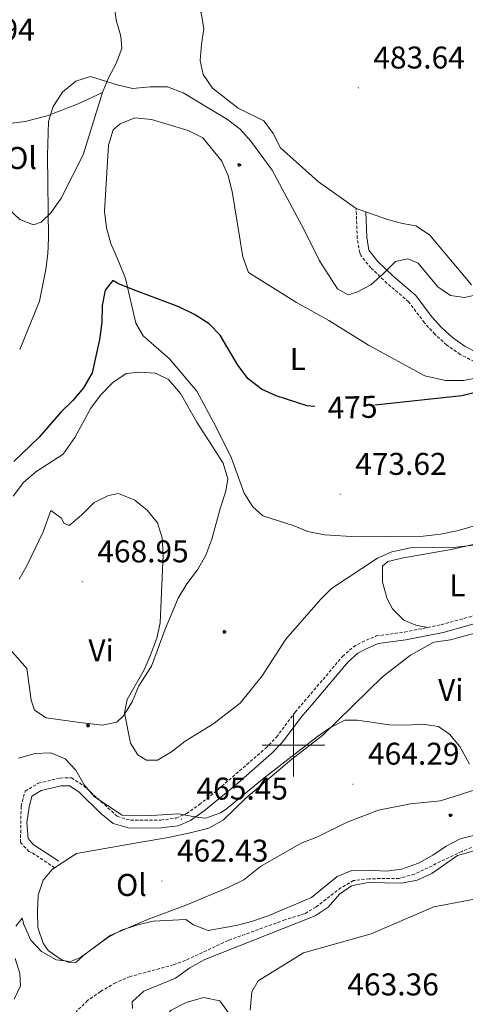
# Model space of a CAD drawing. Units: metres. Extents: x 613774 to 618278, y 4705835 to 4708879.
# Drawn here: x 615913 to 616055, y 4706917 to 4707231 of the extents above; entities that cross this region are included whole.
import ezdxf
from ezdxf.enums import TextEntityAlignment as Align

# ---------------------------------------------------------------- set-up
doc = ezdxf.new("R2010")
doc.units = ezdxf.units.M
doc.header["$MEASUREMENT"] = 0
doc.linetypes.add('TRAZOSX2', pattern=[1.5, 1, -0.5])
for name, color, linetype, lineweight in [('Carátula', 7, 'Continuous', 5), ('Level 11', 142, 'TRAZOSX2', 13), ('Level 21', 19, 'Continuous', 0), ('Level 36', 19, 'Continuous', 40), ('Level 37', 92, 'Continuous', 0), ('Level 4', 36, 'Continuous', 30), ('Level 41', 39, 'Continuous', 0), ('Level 5', 36, 'Continuous', 0), ('Level 63', 7, 'Continuous', 0), ('Level 7', 1, 'Continuous', 0)]:
    doc.layers.add(name, color=color, linetype=linetype, lineweight=lineweight)
doc.styles.add('Arial', font='ARIAL.TTF', dxfattribs={"height": 0.2})

# ---------------------------------------------------------------- blocks, each defined once
blk = doc.blocks.new('5ARBOL')
at = {"layer": 'Carátula', "color": 92, "linetype": 'Continuous', "lineweight": 5, "flags": 128}
blk.add_lwpolyline([(-2.7, 0.2), (-3.2, 0.4), (-3.7, 0.8), (-3.9, 1.4), (-4, 2), (-3.9, 2.5), (-3.7, 2.9), (-3.2, 3.2), (-2.9, 3.4), (-2.5, 3.4), (-2.3, 3.5), (-1.8, 3.4), (-1.5, 3.3), (-1.4, 3.2), (-1.2, 2.9), (-1, 2.5), (-0.8, 2.2), (-0.7, 2.2), (-0.7, 2.7), (-0.4, 3.1), (-0.1, 3.4), (0.4, 3.6), (0.7, 3.7), (1.3, 3.7), (1.8, 3.5), (2.3, 3), (2.5, 2.4), (2.5, 1.9), (2.3, 1.5), (2, 0.9), (2.7, 1.5), (3.3, 1.6), (4, 1.6), (4.5, 1.3), (5, 0.8), (5.2, 0.3), (5.3, -0.1), (5.3, -0.4), (5.2, -0.8), (5, -1.4), (4.3, -1.9), (3.8, -2.1), (3.3, -2.1), (2.9, -2.1), (2.3, -1.7), (2.7, -2.1), (2.9, -2.5), (2.9, -3.1), (2.8, -3.5), (2.3, -4.1), (1.8, -4.3), (1.1, -4.3), (0.7, -4.2), (0.3, -3.8), (0.2, -3.5), (0, -2.9), (0, -2.8), (-0.1, -3.3), (-0.2, -3.6), (-0.3, -4), (-0.7, -4.2), (-1, -4.3), (-1.2, -4.3), (-1.7, -4.2), (-2, -4.1), (-2.3, -3.7), (-2.5, -3.3), (-2.6, -3.1), (-2.5, -2.6), (-2.2, -2.3), (-1.9, -2), (-1.9, -1.9), (-2.7, -2.1), (-3.1, -1.9), (-3.3, -1.5), (-3.6, -1.2), (-3.6, -0.8), (-3.4, -0.3), (-3.2, 0)], close=True, dxfattribs=at)
for points in [[(-1.9, 0.5), (-2.1, 0.6), (-2.1, 0.7), (-2.1, 0.9), (-2.1, 1.1), (-2, 1.3), (-2, 1.4), (-1.9, 1.4), (-1.8, 1.5), (-1.5, 1.5), (-1.4, 1.5), (-1.2, 1.4), (-1.1, 1.4), (-1, 1.2), (-0.9, 1.1), (-0.9, 0.9), (-0.9, 0.9), (-0.9, 0.9)], [(0.3, 0.5), (0.5, 0.9), (0.8, 1.1), (1.2, 1.1), (1.4, 1), (1.6, 0.9), (1.7, 0.8), (1.8, 0.5), (1.9, 0.4), (1.9, -0.1), (1.9, -0.3), (1.7, -0.5), (1.6, -0.6), (1.4, -0.6), (1.2, -0.7), (1.1, -0.7), (0.9, -0.7), (0.9, -0.7)], [(-1.7, -1), (-1.8, -0.9), (-1.8, -0.7), (-1.7, -0.5), (-1.5, -0.4), (-1.5, -0.4), (-1.4, -0.3)], [(-1.7, -1), (-1.7, -1.2), (-1.5, -1.4), (-1.2, -1.5), (-1.1, -1.5), (-0.9, -1.5), (-0.7, -1.5), (-0.5, -1.4), (-0.5, -1.3), (-0.4, -1.1), (-0.4, -1), (-0.4, -0.9), (-0.4, -0.8)]]:
    blk.add_lwpolyline(points, dxfattribs=at)
blk = doc.blocks.new('5PATER')
at = {"layer": 'Carátula', "linetype": 'Continuous', "lineweight": 5}
h = blk.add_hatch(color=250, dxfattribs=at)
edge = h.paths.add_edge_path()
edge.add_ellipse((0, 0), major_axis=(-1.33, -1.34), ratio=0.999422, start_angle=0, end_angle=360)

msp = doc.modelspace()

# ---------------------------------------------------------------- linework, layer by layer
at = {"layer": 'Level 11', "color": 142, "linetype": 'TRAZOSX2', "lineweight": 13}
msp.add_polyline3d([(616059.52, 4706968.53, 460), (616053.58, 4706966.18, 460), (616038.5, 4706958.9, 460), (616033.65, 4706957.59, 459.91), (616024.09, 4706957.45, 459.89), (616019.13, 4706956.89, 459.89), (616015.08, 4706954.6, 459.89), (616007.15, 4706948.45, 459.65), (616003.5, 4706946.33, 459.54), (615997.26, 4706944.37, 459.42), (615979.11, 4706937.79, 458.72), (615965.5, 4706931.46, 458.18), (615961.7, 4706930.05, 458.02), (615947.89, 4706926.28, 457.32), (615943.25, 4706924.34, 457.09), (615938.47, 4706921.53, 456.86), (615934.38, 4706918.66, 456.63), (615930.69, 4706915.09, 456.63)], dxfattribs=at)
at = {"layer": 'Level 21', "color": 19, "linetype": 'TRAZOSX2', "lineweight": 0}
for points in [[(616064.26, 4707119.36, 475.98), (616057.53, 4707122.21, 476.56), (616053.11, 4707124.48, 477.01), (616048.74, 4707127.52, 477.49), (616045.04, 4707130.89, 477.85), (616041.69, 4707134.58, 478.19), (616036.66, 4707141.25, 478.89), (616029.76, 4707147.16, 479.82), (616024.61, 4707152.06, 481.57), (616021.5, 4707155.93, 482.08), (616021.07, 4707156.84, 482.16), (616020.3, 4707161.49, 482.39), (616019.93, 4707170.95, 481.88)], [(616042.76, 4707037.53, 467.22), (616047.04, 4707038.38, 467.28), (616067.51, 4707044.05, 467.42), (616077.85, 4707047.34, 467.48), (616091.99, 4707052.31, 467.82), (616104.04, 4707055.29, 468.21), (616110.02, 4707056.91, 468.81)], [(615923.86, 4706960.97, 461.88), (615916.52, 4706965.86, 461.99), (615915.64, 4706966.14, 461.99), (615912.99, 4706969.03, 462.23), (615913.18, 4706980.56, 463.16), (615914.44, 4706985.36, 463.74), (615918.64, 4706987.88, 463.97), (615925.62, 4706989.55, 464.21), (615929.26, 4706989.58, 464.21), (615933.07, 4706987.14, 464.32), (615943.8, 4706977.34, 464.67), (615948.04, 4706976.07, 464.91), (615957.65, 4706976.16, 465.26), (615962.6, 4706976.79, 465.37), (615965.89, 4706978.2, 465.6), (615969.99, 4706981.08, 465.96), (615974.83, 4706984.96, 466.15), (615991.06, 4706999, 466.89), (615994.56, 4707002.58, 466.77), (616000.45, 4707010.51, 466.42), (616004.54, 4707015.24, 466.35), (616015.59, 4707028.28, 467), (616019.05, 4707031.37, 467.12), (616021.81, 4707032.85, 467.12), (616026.3, 4707034.79, 467.12), (616035.33, 4707036.04, 467.12), (616042.76, 4707037.53, 467.22)]]:
    msp.add_polyline3d(points, dxfattribs=at)
at = {"layer": 'Level 21', "color": 19, "linetype": 'Continuous', "lineweight": 0}
for points in [[(616067.69, 4707121.17, 475.98), (616058.8, 4707124.93, 476.56), (616054.66, 4707127.06, 477.01), (616050.61, 4707129.87, 477.49), (616047.16, 4707133.01, 477.85), (616044, 4707136.49, 478.19), (616038.86, 4707143.31, 478.89), (616031.77, 4707149.38, 479.82), (616026.83, 4707154.1, 481.57), (616023.96, 4707157.73, 482.16), (616023.29, 4707161.8, 482.39), (616022.97, 4707169.88, 481.88)], [(616069.12, 4707041.91, 467.42), (616047.62, 4707035.93, 467.28), (616035.74, 4707033.56, 467.12), (616026.99, 4707032.35, 467.12), (616022.9, 4707030.59, 467.12), (616020.51, 4707029.3, 467.12), (616017.39, 4707026.52, 467), (616006.45, 4707013.61, 466.35), (616002.42, 4707008.93, 466.42), (615996.47, 4707000.95, 466.77), (615992.99, 4706997.36, 466.9), (615981.51, 4706987.29, 466.39), (615971.5, 4706979.07, 465.96), (615967.12, 4706975.99, 465.6), (615963.27, 4706974.33, 465.37), (615957.83, 4706973.64, 465.26), (615947.68, 4706973.55, 464.91), (615942.53, 4706975.09, 464.67), (615938.56, 4706978.26, 464.54), (615931.53, 4706985.14, 464.32), (615928.54, 4706987.06, 464.21), (615925.93, 4706987.04, 464.21), (615919.6, 4706985.52, 463.97), (615916.61, 4706983.73, 463.74), (615915.69, 4706980.21, 463.16), (615915.05, 4706975.23, 462.7), (615915.45, 4706970.25, 462.25), (615917.05, 4706968.33, 461.99), (615925.24, 4706963.07, 461.88)]]:
    msp.add_polyline3d(points, dxfattribs=at)
at = {"layer": 'Level 36', "color": 92, "linetype": 'Continuous', "lineweight": 0}
for points in [[(616019.93, 4707170.95, 481.88), (616007.9, 4707179.43, 480.94), (615995.85, 4707190.25, 480.83), (615993.48, 4707194.89, 480.94), (615990.53, 4707198.94, 480.94), (615982.33, 4707202.94, 481.06), (615974.11, 4707209.27, 481.29), (615971.15, 4707213.61, 481.52), (615970.24, 4707218.12, 481.64), (615970.63, 4707223.23, 481.64), (615971.45, 4707228.33, 481.64), (615970.53, 4707233.28, 481.64), (615967.57, 4707238.2, 481.88), (615963.75, 4707241.52, 482.11), (615954.46, 4707253.38, 483.27), (615945.89, 4707265.83, 484.09), (615943.37, 4707270.47, 484.32), (615943.04, 4707274.69, 484.32), (615944.45, 4707279.8, 484.32), (615947.18, 4707284.05, 484.32), (615950.34, 4707288.16, 484.32), (615961.19, 4707296.86, 484.79), (615972.93, 4707303.38, 485.49), (616006.45, 4707317.1, 485.6)], [(615939.15, 4707207.93, 480.59), (615940.99, 4707212.61, 481.06), (615943.43, 4707217.15, 481.41), (615945.28, 4707221.97, 482.11), (615944.95, 4707225.9, 482.69), (615943.44, 4707230.99, 482.92), (615942.81, 4707236.23, 483.04), (615942.76, 4707241.32, 483.04), (615946.17, 4707250.97, 483.16), (615946.41, 4707256.22, 483.5), (615944.91, 4707260.43, 483.5), (615936.18, 4707275.21, 484.09), (615928.53, 4707283.23, 485.13)], [(615865.11, 4707179.83, 483.39), (615873.2, 4707186.9, 482.69), (615877.54, 4707189.57, 482.46), (615881.32, 4707191.06, 482.22), (615906.9, 4707197.71, 480.36), (615914.46, 4707198.66, 480.12), (615921.44, 4707200.47, 479.89), (615931.31, 4707204.35, 480.12), (615939.15, 4707207.93, 480.59)], [(615865.11, 4707179.83, 483.39), (615870.63, 4707181.34, 483.16), (615887.94, 4707183.84, 482.22), (615893.04, 4707183.74, 481.87), (615898.01, 4707182.04, 481.41), (615901.39, 4707178.87, 481.06), (615904.93, 4707174.82, 480.71), (615912.72, 4707167.46, 480.24), (615917.11, 4707165.76, 479.89), (615919.58, 4707166.65, 479.89), (615922.75, 4707169.74, 479.78), (615925.91, 4707174.29, 479.66), (615932.92, 4707188.05, 479.66), (615937.59, 4707203.1, 479.78), (615939.15, 4707207.93, 480.59)], [(616062.67, 4707071.41, 472.02), (616052.5, 4707068.4, 472.02), (616046.83, 4707067.19, 472.13), (616041.3, 4707066.55, 472.25), (616030.96, 4707066.45, 472.36), (616020.18, 4707066.35, 473.06), (616009.83, 4707066.98, 473.18), (616004.57, 4707068.1, 473.76), (615999.89, 4707069.95, 473.76), (615990.25, 4707073.06, 473.76), (615987.01, 4707075.94, 474), (615984.21, 4707080.29, 474), (615980.17, 4707091.47, 474.35), (615975.26, 4707101.48, 474.11), (615969.18, 4707112.78, 474.23), (615960.49, 4707123.04, 474.11), (615952.12, 4707130.4, 474.11), (615949.75, 4707134.45, 474.23), (615946.41, 4707148.7, 475.28), (615944.17, 4707154.21, 475.4), (615941.79, 4707159.87, 475.75), (615940.43, 4707164.81, 475.86), (615939.79, 4707170.05, 476.33), (615941.05, 4707191.19, 478.19), (615942.46, 4707196.01, 478.43), (615944.78, 4707197.93, 478.54), (615949.42, 4707199.87, 478.54), (615954.67, 4707199.33, 478.54), (615966.36, 4707195.8, 478.08), (615971.04, 4707193.51, 477.73), (615977.09, 4707186, 477.61), (615979.17, 4707181.35, 477.49), (615980.38, 4707176.41, 477.38), (615983.79, 4707155.61, 476.56), (615985.58, 4707150.53, 476.56), (616000.97, 4707141.06, 477.03), (616011.22, 4707135.33, 476.91), (616023.83, 4707127.43, 476.33), (616041.84, 4707117.69, 475.86), (616048.41, 4707116.15, 475.86), (616054.09, 4707116.21, 475.98), (616059.18, 4707117.13, 475.98)], [(616022.97, 4707169.88, 481.98), (616019.93, 4707170.95, 481.88)], [(616056.73, 4707146.68, 480.36), (616043.32, 4707162.58, 481.64), (616038.92, 4707165.45, 481.99), (616034.69, 4707166.14, 482.11), (616029.58, 4707167.55, 482.22), (616022.97, 4707169.88, 481.98)], [(615910.64, 4707079.3, 472.37), (615913.95, 4707083.7, 472.13), (615917.85, 4707087.09, 471.9), (615926.54, 4707092.71, 471.78), (615930.28, 4707097.99, 471.9), (615935.43, 4707107.36, 471.78), (615938.45, 4707111.47, 471.78), (615942.35, 4707115.59, 471.9), (615946.69, 4707118.4, 472.02), (615950.91, 4707118.87, 472.02), (615956.02, 4707118.49, 472.02), (615960.12, 4707116.48, 472.02), (615963.95, 4707112, 472.02), (615969.13, 4707102.87, 472.25), (615977.56, 4707089.84, 472.25), (615979.06, 4707084.9, 472.13), (615978.37, 4707080.96, 472.02), (615976.67, 4707075.7, 471.78), (615974, 4707065.62, 471.67), (615972.01, 4707060.5, 471.55), (615969.43, 4707055.82, 471.32), (615965.98, 4707051.41, 470.97), (615963.25, 4707046.87, 470.27), (615959.12, 4707036.93, 470.15), (615954.71, 4707025.23, 469.57), (615950.69, 4707018.93, 469.45), (615948.56, 4707013.81, 469.22), (615945.83, 4707009.41, 468.75), (615943.66, 4707007.35, 468.52), (615939.01, 4707006.43, 468.64)], [(616042.76, 4707037.53, 467.22), (616038.97, 4707038.22, 467.46), (616035.16, 4707039.78, 468.27), (616031.49, 4707043.39, 468.5), (616029.85, 4707046.58, 468.5), (616028.35, 4707051.96, 468.5), (616028.3, 4707057.06, 468.5), (616030.03, 4707058.53, 468.74), (616034.97, 4707059.74, 468.74), (616050.25, 4707062.36, 468.85), (616061.01, 4707064.79, 468.97), (616070.14, 4707069.11, 469.55), (616075.07, 4707071.34, 469.67), (616080.01, 4707073.13, 469.67), (616084.8, 4707075.51, 469.67), (616089.74, 4707076.29, 469.55), (616093.4, 4707075.15, 469.55), (616102.47, 4707070.58, 469.44), (616107.3, 4707068.73, 469.32), (616109.8, 4707065.84, 469.2), (616110.13, 4707062.64, 469.09), (616110.02, 4707056.91, 468.81)], [(615923.86, 4706960.97, 461.99), (615930.86, 4706965.47, 462.41), (615950.64, 4706969.01, 463.57), (615960.1, 4706970.55, 463.69), (615967.51, 4706972.23, 464.04), (615973.04, 4706973.59, 464.04), (615977.67, 4706976.25, 464.39), (615984.75, 4706983.17, 464.5), (615999.49, 4706995.55, 464.86), (616009.33, 4707003.22, 465.09), (616028.38, 4707021.75, 466.14), (616037.21, 4707028.69, 466.14), (616044.74, 4707032.84, 466.72), (616049.98, 4707033.61, 466.72), (616062.47, 4707036.97, 466.89)], [(615939.01, 4707006.43, 468.64), (615931.86, 4707007.24, 467.59), (615921.21, 4707008.74, 467.59), (615917.4, 4707011.18, 467.47), (615916.35, 4707014.37, 467.47), (615914.95, 4707024.41, 467.94), (615912.88, 4707026.87, 468.05), (615909.35, 4707030.77, 469.1)], [(616067.16, 4706988.76, 465.09), (616046.82, 4706982.3, 464.39), (616037.21, 4706981.33, 463.81), (616027.03, 4706979.34, 463.81), (616017.02, 4706975.46, 463.69), (616007.45, 4706970.71, 464.04), (616002.37, 4706968.77, 464.16), (615989.47, 4706961.36, 462.64), (615984.12, 4706957.08, 462.06), (615979.19, 4706954.71, 461.94), (615965.98, 4706949.19, 461.71), (615953.79, 4706944.56, 461.36), (615941.6, 4706939.35, 461.12), (615933.21, 4706933.15, 460.78), (615930.61, 4706930.79, 460.78), (615928.13, 4706930.91, 460.89), (615925.94, 4706931.77, 460.89), (615921.83, 4706934.64, 461.01), (615920.21, 4706936.96, 461.01), (615918.55, 4706941.89, 461.12), (615918.36, 4706946.99, 461.24), (615918.6, 4706952.24, 461.36), (615920.16, 4706957.06, 461.59), (615923.04, 4706960.44, 461.94), (615923.86, 4706960.97, 461.99)], [(615986.18, 4706915.64, 462.89), (615986.71, 4706921.47, 462.89), (615988.72, 4706924.99, 462.89), (616003.2, 4706933.87, 463.13), (616024.71, 4706939.9, 463.59), (616044.73, 4706948.54, 464.06), (616070.62, 4706953.45, 464.99)], [(615902.96, 4706872.17, 460.44), (615908.27, 4706881.54, 460.44), (615911.58, 4706885.51, 460.33), (615919.97, 4706891.7, 460.21), (615924.9, 4706894.66, 460.33), (615940.14, 4706900.2, 460.8), (615950.01, 4706904.37, 460.91), (615957.52, 4706911.73, 461.14), (615960.98, 4706915.55, 461.38), (615965.76, 4706918.07, 461.38), (615971.29, 4706919.58, 461.84), (615976.54, 4706918.61, 461.96), (615983.77, 4706908.63, 462.19), (616003.04, 4706889.14, 462.31), (616003.37, 4706884.92, 462.31), (615986.95, 4706864.8, 462.31), (615975.03, 4706846.48, 461.73), (615960.23, 4706825.07, 461.26), (615954.65, 4706818.53, 461.2)]]:
    msp.add_polyline3d(points, dxfattribs=at)
at = {"layer": 'Level 4', "color": 36, "linetype": 'Continuous', "lineweight": 30}
for points in [[(616006.73, 4707107.85, 475), (616004.37, 4707108.15, 475), (615994.43, 4707111.26, 475), (615989.75, 4707113.4, 475), (615985.5, 4707116.71, 475), (615982.25, 4707121.05, 475), (615976.62, 4707130.62, 475), (615973.09, 4707134.23, 475), (615968.4, 4707137.24, 475), (615963.43, 4707139.67, 475), (615948.95, 4707145.07, 475), (615943.98, 4707147.06, 475), (615942.37, 4707148.07, 475), (615939.92, 4707144.99, 475), (615938.95, 4707140.02, 475), (615938.85, 4707134.63, 475), (615938.17, 4707129.23, 475), (615935.8, 4707118.57, 475), (615933.07, 4707113.89, 475), (615929.62, 4707109.77, 475), (615925.86, 4707106.1, 475), (615918.94, 4707098.16, 475), (615910.86, 4707090.37, 475)], [(616058.82, 4707112.6, 475), (616053.59, 4707111.24, 475), (616025.94, 4707108.27, 475)]]:
    msp.add_polyline3d(points, dxfattribs=at)
at = {"layer": 'Level 5', "color": 36, "linetype": 'Continuous', "lineweight": 0}
for points in [[(615912.72, 4707126.01, 480), (615919.07, 4707141.49, 480), (615921.01, 4707151.56, 480), (615921.69, 4707156.52, 480), (615921.93, 4707161.51, 480), (615921.55, 4707187.84, 480), (615921.88, 4707198.63, 480), (615923.44, 4707203.45, 480), (615926.31, 4707207.99, 480), (615930.65, 4707211.53, 480), (615935.29, 4707213.03, 480), (615943.77, 4707210.35, 480), (615948.64, 4707209.14, 480), (615954.27, 4707209.72, 480), (615959.8, 4707209.77, 480), (615964.77, 4707207.77, 480), (615978.99, 4707199.31, 480), (615982.96, 4707196.28, 480), (615986.41, 4707192.4, 480), (615993.13, 4707183.13, 480), (616003.51, 4707164, 480), (616008.26, 4707154.28, 480), (616013.97, 4707145.38, 480), (616017.39, 4707143.44, 480), (616020.15, 4707144.34, 480), (616024.58, 4707146.66, 480), (616028.69, 4707150.25, 480), (616032.45, 4707154.07, 480), (616036.37, 4707154.98, 480), (616039.74, 4707153.56, 480), (616045.93, 4707146.04, 480), (616050.05, 4707143.22, 480), (616054.41, 4707142.62, 480), (616059.28, 4707143.71, 480)], [(615912.52, 4707052.94, 470), (615915.1, 4707057.33, 470), (615920.25, 4707067.93, 470), (615922.66, 4707074.74, 470), (615926.03, 4707072.3, 470), (615926.78, 4707070.7, 470), (615928.53, 4707069.99, 470), (615932.44, 4707073.23, 470), (615936.5, 4707077.34, 470), (615940.97, 4707079.58, 470), (615944.17, 4707080.19, 470), (615949.44, 4707078.1, 470), (615953.31, 4707074.83, 470), (615956.6, 4707070.79, 470), (615958.15, 4707066.04, 470), (615958.49, 4707060.66, 470), (615957.48, 4707039.01, 470), (615956.41, 4707034.12, 470), (615954.56, 4707029, 470), (615952.42, 4707024.03, 470), (615946.98, 4707014.51, 470), (615946.14, 4707010.27, 470), (615947.98, 4707000.68, 470), (615950.35, 4706996.91, 470), (615953.13, 4706995.19, 470), (615956.63, 4706995.22, 470), (615961.12, 4706997.89, 470), (615965.5, 4707001.31, 470), (615974.3, 4707006.75, 470), (615982.97, 4707013.39, 470), (615990.03, 4707022.05, 470), (615997.57, 4707033.78, 470), (616008.54, 4707046.39, 470), (616012.06, 4707049.94, 470), (616026.78, 4707059.55, 470), (616031.33, 4707061.64, 470), (616037.29, 4707062.86, 470), (616050.84, 4707062.99, 470), (616057.41, 4707063.75, 470)], [(616056.07, 4706993.91, 465), (616052.93, 4706999.64, 465), (616049.71, 4707003.47, 465), (616046.19, 4707005.91, 465), (616041.23, 4707006.74, 465), (616035.99, 4707006.4, 465), (616030.6, 4707006.49, 465), (616020.24, 4707008, 465), (616016.31, 4707007.96, 465), (616011.81, 4707005.59, 465), (616007.61, 4707002.78, 465), (615990.08, 4706989.22, 465), (615978.55, 4706979.63, 465), (615976.75, 4706978.44, 465), (615972.02, 4706976.8, 465), (615969.83, 4706976.93, 465), (615963.26, 4706978.18, 465), (615954.72, 4706977.65, 465), (615945.35, 4706977.72, 465), (615936.56, 4706983.56, 465), (615933.31, 4706987.36, 465), (615930.64, 4706992, 465), (615927.26, 4706995.61, 465), (615922.63, 4706997.55, 465), (615917.63, 4706997.41, 465), (615912.39, 4706995.91, 465)], [(615911.46, 4706942.4, 460), (615913.48, 4706944.89, 460), (615914.08, 4706942.86, 460), (615916.31, 4706937.93, 460), (615919.72, 4706934.27, 460), (615924.39, 4706931.59, 460), (615928.91, 4706931.05, 460), (615932.1, 4706932.39, 460), (615940.78, 4706938.74, 460), (615945.2, 4706941.08, 460), (615950.36, 4706942.77, 460), (615955.3, 4706943.98, 460), (615965.68, 4706944.51, 460), (615968.13, 4706942.79, 460), (615972.78, 4706940.94, 460), (615981.68, 4706942.62, 460), (615986.54, 4706943.79, 460), (615991.93, 4706945.65, 460), (616005.71, 4706951.54, 460), (616013.88, 4706958.23, 460), (616018.51, 4706960.14, 460), (616023.81, 4706960.22, 460), (616029.45, 4706959.83, 460), (616034.41, 4706960.5, 460), (616039.77, 4706962.41, 460), (616044.41, 4706964.93, 460), (616048.61, 4706967.88, 460), (616053.05, 4706970.2, 460), (616063.57, 4706972.83, 460)], [(616057.08, 4706966.21, 460), (616052.25, 4706964.91, 460), (616044.07, 4706959.12, 460), (616039.39, 4706957.01, 460), (616034.47, 4706956.09, 460), (616023.81, 4706956.28, 460), (616018.43, 4706955.21, 460), (616014.66, 4706952.55, 460), (616011.06, 4706948.44, 460), (616006.91, 4706945.65, 460), (615971.76, 4706931.76, 460), (615966.95, 4706929.08, 460), (615962.32, 4706925.83, 460), (615952.31, 4706921.66, 460), (615948.55, 4706918.27, 460), (615948.72, 4706916.09, 460)], [(615910.95, 4706919.08, 460), (615912.95, 4706923.33, 460), (615912.77, 4706927.26, 460), (615911.27, 4706932.03, 460)]]:
    msp.add_polyline3d(points, dxfattribs=at)
at = {"layer": 'Level 63', "linetype": 'Continuous', "lineweight": 0}
for points in [[(616000, 4706990), (616000, 4707010)], [(615990, 4707000), (616010, 4707000)]]:
    msp.add_lwpolyline(points, dxfattribs=at)

# ---------------------------------------------------------------- block references
at = {"layer": 'Level 36', "color": 92, "linetype": 'Continuous', "lineweight": 0, "xscale": 0.09999983015004542, "yscale": 0.09999983015004542}
for p in [(615982.64, 4707184.87, 478.49), (615977.91, 4707036.14, 470.14), (615934.48, 4707006.29, 467.87), (616049.96, 4706977.7, 462.66)]:
    msp.add_blockref('5ARBOL', p, dxfattribs=at)
at = {"layer": 'Level 7', "color": 19, "linetype": 'Continuous', "lineweight": 0, "xscale": 0.09999983015004542, "yscale": 0.09999983015004542}
for p in [(616020.64, 4707209.37, 483.64), (616014.87, 4707079.93, 473.62), (615932.67, 4707052.06, 468.96), (616018.94, 4706987.6, 464.3), (615964.31, 4706976.48, 465.46), (615958.04, 4706956.72, 462.43)]:
    msp.add_blockref('5PATER', p, dxfattribs=at)

# ---------------------------------------------------------------- texts
at = {"layer": 'Level 37', "color": 92, "linetype": 'Continuous', "lineweight": 0, "style": 'Arial'}
for s, p in [('Ol', (615913.31, 4707187.05, 480.5)), ('L', (616001.37, 4707123.01, 475.87)), ('L', (616052.17, 4707050.88, 468.08)), ('Vi', (615938.66, 4707030.21, 469.05)), ('Vi', (616050.1, 4707017.61, 465.74)), ('Ol', (615948.33, 4706955.48, 461.66))]:
    msp.add_text(s, height=7, dxfattribs=at).set_placement(p, align=Align.MIDDLE_CENTER)
at = {"layer": 'Level 41', "color": 19, "linetype": 'Continuous', "lineweight": 0, "style": 'Arial'}
for s, p in [('482.94', (615888.37, 4707222.27, 482.94)), ('483.64', (616025.41, 4707213.37, 483.64)), ('473.62', (616019.63, 4707083.93, 473.62)), ('468.95', (615937.44, 4707056.06, 468.96)), ('464.29', (616023.72, 4706991.6, 464.3)), ('465.45', (615969.08, 4706980.48, 465.46)), ('462.43', (615962.82, 4706960.72, 462.43)), ('463.36', (616017.13, 4706918.11, 463.36))]:
    msp.add_text(s, height=7, dxfattribs=at).set_placement(p, align=Align.BOTTOM_LEFT)
at = {"layer": 'Level 41', "color": 39, "linetype": 'Continuous', "lineweight": 0, "style": 'Arial'}
msp.add_text('475', height=7, rotation=1.2871, dxfattribs=at).set_placement((616018.78, 4707107.67, 475), align=Align.MIDDLE_CENTER)

doc.saveas('drawing.dxf')
